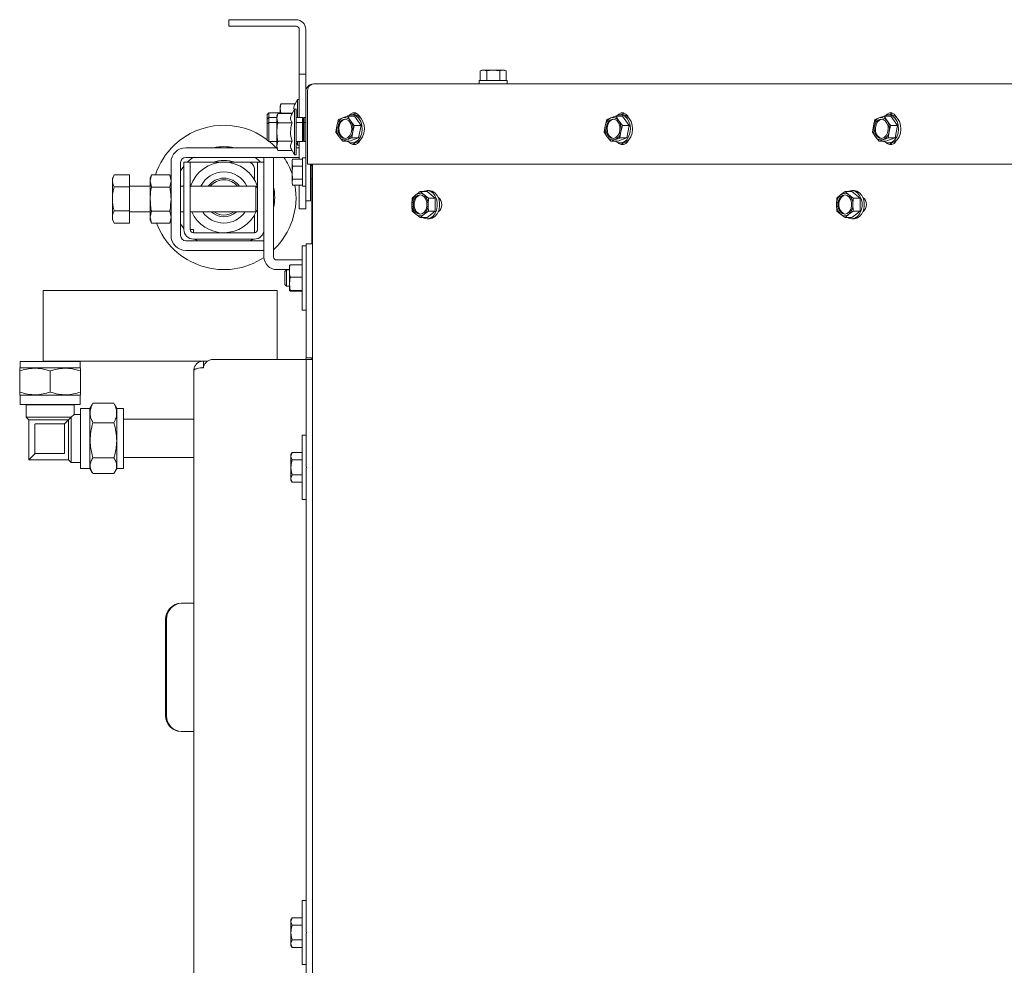
# Paper-space layout 'boven en zijaanzicht' of a CAD drawing. Units: millimetres. Extents: x 228 to 2864, y 92 to 4048.
# Drawn here: x 755 to 1062, y 3163 to 3458 of the extents above; entities that cross this region are included whole.
import ezdxf

# ---------------------------------------------------------------- set-up
doc = ezdxf.new("R2010")
doc.units = ezdxf.units.MM

psp = doc.layouts.new('boven en zijaanzicht')

# ---------------------------------------------------------------- linework, layer by layer
at = {"linetype": 'Continuous', "lineweight": 15, "ltscale": 14}
for p, q in [((819.78, 3455.92), (819.78, 3457.92)), ((819.78, 3457.92), (822.78, 3457.92)), ((822.78, 3455.92), (819.78, 3455.92)), ((822.78, 3457.92), (840.78, 3457.92)), ((822.78, 3455.92), (840.78, 3455.92)), ((841.78, 3454.92), (841.78, 3443.92)), ((843.78, 3454.92), (843.78, 3443.92)), ((841.78, 3440.92), (841.78, 3443.92)), ((843.78, 3443.92), (843.78, 3440.92)), ((843.78, 3440.92), (841.78, 3440.92)), ((841.78, 3437.92), (841.78, 3440.92)), ((843.78, 3440.92), (843.78, 3437.92)), ((898.78, 3442.17), (898.24, 3442.03)), ((898.24, 3442.03), (899.25, 3442.17)), ((898.24, 3438.92), (898.24, 3442.03)), ((899.25, 3442.17), (898.78, 3442.17)), ((899.25, 3442.17), (900.26, 3442.03)), ((902.28, 3442.17), (899.25, 3442.17)), ((900.26, 3438.92), (900.26, 3442.03)), ((902.28, 3442.17), (904.3, 3442.03)), ((905.31, 3442.17), (902.28, 3442.17)), ((904.3, 3442.03), (905.31, 3442.17)), ((904.3, 3438.92), (904.3, 3442.03)), ((905.31, 3442.17), (906.32, 3442.03)), ((905.78, 3442.17), (905.31, 3442.17)), ((906.32, 3442.03), (905.78, 3442.17)), ((906.32, 3438.92), (906.32, 3442.03)), ((841.78, 3437.92), (841.78, 3427.42)), ((843.78, 3437.92), (843.78, 3435.42)), ((846.28, 3437.92), (1133.53, 3437.92)), ((897.88, 3438.92), (897.88, 3437.92)), ((897.88, 3438.92), (906.68, 3438.92)), ((906.68, 3437.92), (906.68, 3438.92)), ((843.78, 3435.42), (843.78, 3404.42)), ((844.35, 3412.92), (844.35, 3435.42)), ((836.06, 3431.7), (835.78, 3430.92)), ((835.78, 3430.25), (836.06, 3431.7)), ((835.78, 3430.92), (835.78, 3430.25)), ((840.52, 3431.7), (836.06, 3431.7)), ((841.28, 3433.02), (840.52, 3431.7)), ((841.78, 3433.02), (841.28, 3433.02)), ((841.28, 3427.42), (841.28, 3433.02)), ((832.28, 3428.92), (831.78, 3428.42)), ((831.78, 3426.92), (831.78, 3428.42)), ((835.78, 3428.92), (832.28, 3428.92)), ((832.28, 3427.42), (832.28, 3428.92)), ((835.06, 3428.7), (834.78, 3427.92)), ((834.78, 3427.25), (835.06, 3428.7)), ((834.78, 3427.92), (834.78, 3427.25)), ((839.52, 3428.7), (835.06, 3428.7)), ((836.06, 3428.81), (835.78, 3430.25)), ((835.78, 3430.25), (835.78, 3428.7)), ((839.58, 3428.81), (836.06, 3428.81)), ((840.28, 3430.02), (839.52, 3428.7)), ((840.78, 3430.02), (840.28, 3430.02)), ((840.28, 3415.82), (840.28, 3430.02)), ((840.78, 3430.02), (840.78, 3415.82)), ((857.79, 3426.39), (856.85, 3427.82)), ((858.98, 3427.82), (856.85, 3427.82)), ((858.9, 3428.32), (858.22, 3428.32)), ((861.06, 3424.96), (858.98, 3427.82)), ((941.45, 3426.39), (940.52, 3427.82)), ((942.65, 3427.82), (940.52, 3427.82)), ((942.56, 3428.32), (941.88, 3428.32)), ((944.72, 3424.96), (942.65, 3427.82)), ((1025.12, 3426.39), (1024.18, 3427.82)), ((1026.31, 3427.82), (1024.18, 3427.82)), ((1026.23, 3428.32), (1025.54, 3428.32)), ((1028.38, 3424.96), (1026.31, 3427.82)), ((832.28, 3427.42), (831.78, 3426.92)), ((831.78, 3425.42), (831.78, 3426.92)), ((832.28, 3425.92), (831.78, 3425.42)), ((831.78, 3420.42), (831.78, 3425.42)), ((834.78, 3427.42), (832.28, 3427.42)), ((832.28, 3425.92), (832.28, 3427.42)), ((834.78, 3425.92), (832.28, 3425.92)), ((832.28, 3419.92), (832.28, 3425.92)), ((835.06, 3425.81), (834.78, 3427.25)), ((834.78, 3427.25), (834.78, 3422.92)), ((839.52, 3425.81), (835.06, 3425.81)), ((842.78, 3427.42), (840.78, 3427.42)), ((842.78, 3425.92), (840.78, 3425.92)), ((843.03, 3427.17), (842.78, 3427.42)), ((842.78, 3425.92), (842.78, 3427.42)), ((843.03, 3425.67), (842.78, 3425.92)), ((842.78, 3419.92), (842.78, 3425.92)), ((843.28, 3427.42), (843.03, 3427.17)), ((843.03, 3425.67), (843.03, 3427.17)), ((843.28, 3425.92), (843.03, 3425.67)), ((843.03, 3420.17), (843.03, 3425.67)), ((843.78, 3427.42), (843.28, 3427.42)), ((843.28, 3425.92), (843.28, 3427.42)), ((843.78, 3425.92), (843.28, 3425.92)), ((843.28, 3419.92), (843.28, 3425.92)), ((853.53, 3424.84), (853.24, 3422.89)), ((854.01, 3426.79), (853.53, 3424.84)), ((855.33, 3427.31), (854.01, 3426.79)), ((858.93, 3424.96), (857.79, 3426.39)), ((858.44, 3423.01), (858.93, 3424.96)), ((861.06, 3424.96), (858.93, 3424.96)), ((860.29, 3421.06), (861.06, 3424.96)), ((937.19, 3424.84), (936.91, 3422.89)), ((937.68, 3426.79), (937.19, 3424.84)), ((939, 3427.31), (937.68, 3426.79)), ((942.59, 3424.96), (941.45, 3426.39)), ((942.11, 3423.01), (942.59, 3424.96)), ((944.72, 3424.96), (942.59, 3424.96)), ((943.95, 3421.06), (944.72, 3424.96)), ((1020.85, 3424.84), (1020.57, 3422.89)), ((1021.34, 3426.79), (1020.85, 3424.84)), ((1022.66, 3427.31), (1021.34, 3426.79)), ((1026.25, 3424.96), (1025.12, 3426.39)), ((1025.77, 3423.01), (1026.25, 3424.96)), ((1028.38, 3424.96), (1026.25, 3424.96)), ((1027.62, 3421.06), (1028.38, 3424.96)), ((834.78, 3422.92), (834.78, 3418.59)), ((853.24, 3422.89), (854.18, 3421.46)), ((854.18, 3421.46), (855.32, 3420.02)), ((858.16, 3421.06), (858.44, 3423.01)), ((936.91, 3422.89), (937.84, 3421.46)), ((937.84, 3421.46), (938.98, 3420.02)), ((941.82, 3421.06), (942.11, 3423.01)), ((1020.57, 3422.89), (1021.51, 3421.46)), ((1021.51, 3421.46), (1022.64, 3420.02)), ((1025.49, 3421.06), (1025.77, 3423.01)), ((831.78, 3420.42), (832.28, 3419.92)), ((832.28, 3419.92), (834.78, 3419.92)), ((834.78, 3418.59), (835.06, 3420.04)), ((835.06, 3417.15), (834.78, 3418.59)), ((834.78, 3418.59), (834.78, 3417.92)), ((839.52, 3420.04), (835.06, 3420.04)), ((840.78, 3419.92), (842.78, 3419.92)), ((840.78, 3419.69), (841.28, 3418.82)), ((841.28, 3418.82), (841.28, 3419.92)), ((841.28, 3418.82), (841.78, 3418.82)), ((841.78, 3419.92), (841.78, 3414.46)), ((842.78, 3419.92), (843.03, 3420.17)), ((843.03, 3420.17), (843.28, 3419.92)), ((843.28, 3419.92), (843.78, 3419.92)), ((855.32, 3420.02), (856.64, 3420.54)), ((857.45, 3420.02), (855.32, 3420.02)), ((857.45, 3420.02), (860.29, 3421.06)), ((860.29, 3421.06), (858.16, 3421.06)), ((858.22, 3419.52), (858.9, 3419.52)), ((938.98, 3420.02), (940.3, 3420.54)), ((941.11, 3420.02), (938.98, 3420.02)), ((941.11, 3420.02), (943.95, 3421.06)), ((943.95, 3421.06), (941.82, 3421.06)), ((941.88, 3419.52), (942.56, 3419.52)), ((1022.64, 3420.02), (1023.96, 3420.54)), ((1024.77, 3420.02), (1022.64, 3420.02)), ((1024.77, 3420.02), (1027.62, 3421.06)), ((1027.62, 3421.06), (1025.49, 3421.06)), ((1025.54, 3419.52), (1026.23, 3419.52)), ((834.78, 3418.02), (806.38, 3418.02)), ((834.78, 3417.92), (835.06, 3417.15)), ((839.52, 3417.15), (835.06, 3417.15)), ((839.52, 3417.15), (840.28, 3415.82)), ((840.28, 3415.82), (840.78, 3415.82)), ((841.78, 3418.02), (840.78, 3418.02)), ((801.78, 3413.42), (801.78, 3390.62)), ((804.78, 3413.42), (804.78, 3390.62)), ((804.78, 3410.78), (805.78, 3412.23)), ((805.78, 3413.52), (807.78, 3413.52)), ((805.78, 3411.52), (805.78, 3413.52)), ((841.78, 3415.02), (806.38, 3415.02)), ((806.9, 3413.52), (807.44, 3414.05)), ((807.44, 3414.05), (808.57, 3415.02)), ((807.78, 3413.52), (807.78, 3411.52)), ((808.78, 3413.52), (807.78, 3413.52)), ((808.78, 3413.52), (825.78, 3413.52)), ((825.78, 3413.52), (827.78, 3413.52)), ((828.78, 3413.52), (827.78, 3413.52)), ((828.78, 3413.52), (830.78, 3413.52)), ((828.78, 3411.52), (828.78, 3413.52)), ((830.78, 3415.02), (830.78, 3413.52)), ((833.78, 3415.02), (830.78, 3415.02)), ((830.78, 3413.52), (830.78, 3411.52)), ((833.78, 3415.02), (833.78, 3384.02)), ((839.65, 3414.35), (839.53, 3413.92)), ((839.53, 3413.92), (839.53, 3413.35)), ((839.68, 3412.24), (839.53, 3413.35)), ((839.53, 3413.35), (839.53, 3410.23)), ((839.53, 3410.23), (839.68, 3412.24)), ((839.68, 3414.46), (839.66, 3414.34)), ((842.78, 3414.46), (839.68, 3414.46)), ((842.78, 3412.24), (839.68, 3412.24)), ((843.78, 3414.82), (842.78, 3414.82)), ((842.78, 3408.01), (842.78, 3414.82)), ((1131.82, 3412.92), (844.35, 3412.92)), ((845.28, 3412.92), (845.28, 3404.42)), ((845.68, 3412.52), (845.28, 3412.52)), ((845.68, 3388.02), (845.68, 3412.92)), ((845.86, 3028.87), (845.87, 3412.92)), ((784.04, 3409.48), (783.48, 3408.52)), ((788.78, 3409.52), (784.06, 3409.52)), ((788.78, 3409.52), (784.06, 3409.52)), ((788.78, 3409.52), (788.78, 3409.52)), ((788.78, 3409.52), (788.78, 3405.84)), ((795.65, 3409.52), (795.28, 3408.52)), ((795.28, 3407.65), (795.65, 3409.52)), ((795.65, 3409.52), (801.42, 3409.52)), ((801.78, 3408.52), (801.42, 3409.52)), ((801.42, 3409.52), (801.78, 3407.65)), ((805.78, 3411.52), (805.78, 3392.52)), ((807.78, 3411.52), (807.78, 3392.52)), ((827.78, 3411.52), (827.78, 3408.06)), ((828.78, 3392.52), (828.78, 3411.52)), ((830.78, 3392.52), (830.78, 3411.52)), ((839.68, 3408.21), (839.53, 3410.23)), ((839.53, 3410.23), (839.53, 3407.3)), ((783.48, 3407.68), (783.48, 3408.52)), ((783.48, 3402.09), (783.48, 3407.68)), ((795.28, 3406.02), (788.78, 3406.02)), ((795.28, 3407.65), (795.28, 3408.52)), ((795.65, 3405.77), (795.28, 3407.65)), ((795.28, 3402.02), (795.28, 3407.65)), ((801.78, 3407.65), (801.42, 3405.77)), ((805.78, 3406.02), (804.78, 3406.02)), ((828.28, 3406.02), (807.78, 3406.02)), ((828.78, 3405.52), (828.28, 3406.02)), ((828.28, 3405.5), (828.28, 3406.02)), ((839.53, 3407.3), (839.68, 3408.21)), ((839.68, 3406.39), (839.53, 3407.3)), ((839.53, 3407.3), (839.53, 3406.92)), ((839.53, 3406.92), (839.65, 3406.5)), ((842.78, 3408.21), (839.68, 3408.21)), ((842.78, 3406.39), (839.68, 3406.39)), ((841.78, 3406.39), (841.78, 3401.92)), ((842.78, 3406.02), (842.78, 3408.01)), ((842.78, 3406.02), (843.78, 3406.02)), ((845.28, 3408.32), (845.68, 3408.32)), ((788.78, 3405.84), (784.06, 3405.84)), ((788.78, 3405.84), (788.78, 3398.33)), ((795.65, 3405.77), (801.42, 3405.77)), ((828.28, 3398.02), (828.28, 3405.5)), ((843.78, 3401.42), (843.78, 3404.42)), ((845.28, 3404.42), (845.28, 3401.42)), ((878.17, 3403.32), (876.99, 3402.31)), ((879.54, 3404.33), (878.17, 3403.32)), ((880.71, 3403.32), (879.54, 3404.33)), ((881.67, 3404.33), (879.54, 3404.33)), ((882.09, 3402.31), (880.71, 3403.32)), ((882.35, 3404.69), (881.67, 3404.69)), ((884.22, 3402.31), (881.67, 3404.33)), ((1010.65, 3403.32), (1009.48, 3402.31)), ((1012.03, 3404.33), (1010.65, 3403.32)), ((1013.2, 3403.32), (1012.03, 3404.33)), ((1014.16, 3404.33), (1012.03, 3404.33)), ((1014.57, 3402.31), (1013.2, 3403.32)), ((1014.84, 3404.69), (1014.16, 3404.69)), ((1016.7, 3402.31), (1014.16, 3404.33)), ((783.48, 3396.42), (783.48, 3402.09)), ((795.28, 3396.39), (795.28, 3402.02)), ((841.78, 3398.92), (841.78, 3401.92)), ((843.78, 3401.42), (843.78, 3398.92)), ((845.28, 3401.42), (843.78, 3401.42)), ((876.99, 3402.31), (876.89, 3400.29)), ((881.99, 3400.29), (882.09, 3402.31)), ((884.22, 3402.31), (882.09, 3402.31)), ((884.22, 3398.27), (884.22, 3402.31)), ((1009.48, 3402.31), (1009.38, 3400.29)), ((1014.47, 3400.29), (1014.57, 3402.31)), ((1016.7, 3402.31), (1014.57, 3402.31)), ((1016.7, 3398.27), (1016.7, 3402.31)), ((788.78, 3398.33), (784.06, 3398.33)), ((788.78, 3398.33), (788.78, 3394.51)), ((788.78, 3398.02), (795.28, 3398.02)), ((795.28, 3396.39), (795.65, 3398.26)), ((795.65, 3398.26), (801.42, 3398.26)), ((801.42, 3398.26), (801.78, 3396.39)), ((804.78, 3398.02), (805.78, 3398.02)), ((807.78, 3398.02), (828.28, 3398.02)), ((827.78, 3396.97), (827.78, 3391.52)), ((828.28, 3398.02), (828.78, 3398.52)), ((843.78, 3398.92), (841.78, 3398.92)), ((876.99, 3398.27), (878.17, 3397.26)), ((878.17, 3397.26), (879.54, 3396.25)), ((879.54, 3396.25), (880.71, 3397.26)), ((880.71, 3397.26), (882.09, 3398.27)), ((881.67, 3396.25), (884.22, 3398.27)), ((884.22, 3398.27), (882.09, 3398.27)), ((1009.48, 3398.27), (1010.65, 3397.26)), ((1010.65, 3397.26), (1012.03, 3396.25)), ((1012.03, 3396.25), (1013.2, 3397.26)), ((1013.2, 3397.26), (1014.57, 3398.27)), ((1014.16, 3396.25), (1016.7, 3398.27)), ((1016.7, 3398.27), (1014.57, 3398.27)), ((783.48, 3395.52), (783.48, 3396.42)), ((783.48, 3395.52), (784.04, 3394.56)), ((788.78, 3394.51), (784.06, 3394.51)), ((788.78, 3394.51), (784.06, 3394.51)), ((788.78, 3394.51), (788.78, 3394.51)), ((795.65, 3394.51), (795.28, 3396.39)), ((795.28, 3395.52), (795.28, 3396.39)), ((795.28, 3395.52), (795.65, 3394.51)), ((795.65, 3394.51), (801.42, 3394.51)), ((801.78, 3396.39), (801.42, 3394.51)), ((801.42, 3394.51), (801.78, 3395.52)), ((805.78, 3392.81), (804.78, 3394.25)), ((881.67, 3396.25), (879.54, 3396.25)), ((881.67, 3395.89), (882.35, 3395.89)), ((1014.16, 3396.25), (1012.03, 3396.25)), ((1014.16, 3395.89), (1014.84, 3395.89)), ((807.78, 3392.52), (808.78, 3392.52)), ((808.78, 3391.52), (808.78, 3392.52)), ((808.78, 3391.52), (827.78, 3391.52)), ((830.78, 3392.52), (830.78, 3384.02)), ((806.38, 3389.02), (830.78, 3389.02)), ((808.78, 3389.52), (827.78, 3389.52)), ((830.78, 3386.02), (830.78, 3389.02)), ((843.89, 3388.02), (845.87, 3388.02)), ((843.89, 3385.02), (843.89, 3388.02)), ((806.38, 3386.02), (830.78, 3386.02)), ((843.89, 3387.41), (842.69, 3387.41)), ((842.69, 3387.41), (842.69, 3367.41)), ((843.89, 3352.52), (843.89, 3385.02)), ((834.78, 3383.02), (842.69, 3383.02)), ((838.92, 3381.53), (838.69, 3381.41)), ((838.69, 3381.41), (838.69, 3379.6)), ((842.47, 3381.53), (838.92, 3381.53)), ((842.67, 3381.42), (842.47, 3381.53)), ((834.78, 3380.02), (838.69, 3380.02)), ((837.79, 3379.91), (837.29, 3379.41)), ((837.29, 3375.41), (837.29, 3379.41)), ((838.69, 3379.91), (837.79, 3379.91)), ((837.79, 3379.91), (837.79, 3374.91)), ((838.69, 3379.6), (838.69, 3375.61)), ((837.29, 3375.41), (837.79, 3374.91)), ((838.69, 3375.61), (838.92, 3377.67)), ((838.92, 3373.55), (838.69, 3375.61)), ((838.69, 3375.61), (838.69, 3373.42)), ((842.47, 3377.67), (838.92, 3377.67)), ((834.88, 3373.52), (761.88, 3373.52)), ((761.88, 3373.52), (761.88, 3351.52)), ((834.88, 3352.02), (834.88, 3373.52)), ((837.79, 3374.91), (838.69, 3374.91)), ((838.69, 3373.42), (838.92, 3373.55)), ((838.92, 3373.29), (838.69, 3373.42)), ((842.47, 3373.55), (838.92, 3373.55)), ((842.47, 3373.29), (838.92, 3373.29)), ((842.67, 3373.41), (842.47, 3373.29)), ((842.69, 3367.41), (843.89, 3367.41)), ((754.73, 3351.35), (754.73, 3349.35)), ((754.73, 3351.35), (764.08, 3351.35)), ((761.88, 3351.52), (811.89, 3351.52)), ((764.08, 3351.35), (773.43, 3351.35)), ((773.43, 3349.35), (773.43, 3351.35)), ((811.89, 3351.52), (811.89, 3349.52)), ((811.89, 3351.52), (813.29, 3351.52)), ((842.89, 3352.02), (814.86, 3352.02)), ((843.89, 3352.02), (842.89, 3352.02)), ((845.87, 3352.52), (843.89, 3352.52)), ((845.87, 3352.02), (843.89, 3352.02)), ((843.89, 3352.02), (843.89, 3318.53)), ((845.68, 3352.02), (845.68, 3352.52)), ((754.73, 3349.35), (754.58, 3349.27)), ((754.58, 3341.85), (754.58, 3348.42)), ((754.73, 3349.35), (764.08, 3349.35)), ((764.08, 3349.35), (773.43, 3349.35)), ((764.08, 3341.85), (764.08, 3348.42)), ((773.58, 3349.27), (773.43, 3349.35)), ((773.58, 3341.85), (773.58, 3348.42)), ((808.89, 3348.52), (808.89, 2994.52)), ((754.58, 3341), (754.73, 3340.91)), ((754.73, 3340.91), (754.73, 3337.95)), ((754.73, 3340.91), (764.08, 3340.91)), ((764.08, 3340.91), (773.43, 3340.91)), ((773.43, 3340.91), (773.58, 3341)), ((773.43, 3337.95), (773.43, 3340.91)), ((754.73, 3337.95), (764.08, 3337.95)), ((756.52, 3337.95), (756.58, 3337.9)), ((756.58, 3337.9), (756.58, 3334)), ((756.58, 3337.9), (771.58, 3337.9)), ((764.08, 3337.95), (773.43, 3337.95)), ((771.58, 3337.9), (771.63, 3337.95)), ((771.58, 3334.9), (771.58, 3337.9)), ((776.47, 3336.75), (773.51, 3336.75)), ((773.51, 3336.75), (773.51, 3318.05)), ((777.2, 3338.01), (776.47, 3336.75)), ((776.47, 3336.75), (776.47, 3318.05)), ((777.23, 3338), (777.41, 3338.34)), ((777.41, 3338.34), (783.98, 3338.34)), ((783.98, 3338.34), (784.15, 3338)), ((784.91, 3336.75), (784.18, 3338.02)), ((786.91, 3336.75), (784.91, 3336.75)), ((784.91, 3336.75), (784.91, 3318.05)), ((786.91, 3336.75), (786.91, 3318.05)), ((756.58, 3334), (757.43, 3333.15)), ((756.58, 3334), (770.68, 3334)), ((757.43, 3333.15), (757.43, 3320.75)), ((757.43, 3333.15), (769.83, 3333.15)), ((769.83, 3333.15), (768.68, 3332)), ((770.68, 3334), (769.83, 3333.15)), ((769.83, 3320.75), (769.83, 3333.15)), ((771.58, 3334.9), (770.68, 3334)), ((770.68, 3319.9), (770.68, 3334)), ((773.51, 3334.9), (771.58, 3334.9)), ((777.41, 3332.27), (783.98, 3332.27)), ((808.89, 3333.4), (786.91, 3333.4)), ((759.33, 3322.65), (759.33, 3331.8)), ((759.43, 3331.9), (768.58, 3331.9)), ((768.48, 3331.8), (768.58, 3331.9)), ((768.58, 3322.75), (768.58, 3331.9)), ((768.68, 3332), (768.66, 3331.98)), ((843.89, 3328.37), (842.69, 3328.37)), ((842.69, 3328.37), (842.69, 3308.37)), ((759.3, 3322.62), (757.43, 3320.75)), ((757.43, 3320.75), (769.83, 3320.75)), ((759.33, 3322.65), (759.3, 3322.62)), ((759.33, 3322.65), (759.43, 3322.75)), ((759.33, 3322.65), (768.48, 3322.65)), ((769.83, 3320.75), (770.68, 3319.9)), ((777.41, 3321.32), (783.98, 3321.32)), ((786.91, 3321.4), (808.89, 3321.4)), ((839.55, 3322.99), (839.19, 3322.37)), ((839.55, 3322.99), (839.19, 3321.83)), ((839.19, 3321.83), (839.19, 3322.37)), ((839.19, 3318.37), (839.19, 3321.83)), ((842.69, 3322.99), (839.55, 3322.99)), ((842.69, 3320.68), (839.55, 3320.68)), ((770.68, 3319.9), (773.51, 3319.9)), ((773.51, 3318.05), (776.47, 3318.05)), ((776.47, 3318.05), (777.2, 3316.78)), ((784.18, 3316.77), (784.91, 3318.05)), ((784.91, 3318.05), (786.91, 3318.05)), ((839.19, 3314.9), (839.19, 3318.37)), ((843.89, 3318.2), (843.89, 3173.53)), ((843.99, 3318.53), (843.99, 3318.2)), ((777.41, 3316.45), (783.98, 3316.45)), ((839.55, 3316.06), (839.19, 3314.9)), ((839.19, 3314.37), (839.19, 3314.9)), ((839.19, 3314.37), (839.55, 3313.75)), ((842.69, 3316.06), (839.55, 3316.06)), ((842.69, 3313.75), (839.55, 3313.75)), ((842.69, 3308.37), (843.89, 3308.37)), ((804.94, 3276.02), (805.2, 3276.02)), ((808.89, 3276.02), (805.2, 3276.02)), ((800.11, 3271.02), (800.11, 3241.02)), ((800.37, 3271.02), (800.37, 3241.02)), ((805.2, 3236.02), (804.94, 3236.02)), ((805.2, 3236.02), (808.89, 3236.02)), ((843.89, 3183.37), (842.69, 3183.37)), ((842.69, 3183.37), (842.69, 3163.37)), ((839.55, 3177.99), (839.19, 3177.37)), ((839.55, 3177.99), (839.19, 3176.83)), ((839.19, 3176.83), (839.19, 3177.37)), ((839.19, 3173.37), (839.19, 3176.83)), ((842.69, 3177.99), (839.55, 3177.99)), ((842.69, 3175.68), (839.55, 3175.68)), ((839.19, 3169.9), (839.19, 3173.37)), ((843.89, 3173.2), (843.89, 3055.47)), ((843.99, 3173.53), (843.99, 3173.2)), ((839.55, 3171.06), (839.19, 3169.9)), ((839.19, 3169.37), (839.19, 3169.9)), ((842.69, 3171.06), (839.55, 3171.06)), ((839.19, 3169.37), (839.55, 3168.75)), ((842.69, 3168.75), (839.55, 3168.75)), ((842.69, 3163.37), (843.89, 3163.37))]:
    psp.add_line(p, q, dxfattribs=at)
at = {"linetype": 'Continuous', "lineweight": 15, "ltscale": 14, "flags": 128}
for points in [[(856.73, 3420.02), (856.81, 3419.97), (857.68, 3419.59), (858.59, 3419.55), (859.47, 3419.87), (860.25, 3420.52), (860.86, 3421.45), (861.26, 3422.57), (861.42, 3423.81), (861.31, 3425.05), (860.95, 3426.2), (860.38, 3427.17), (859.62, 3427.88), (858.76, 3428.26), (857.84, 3428.29), (856.96, 3427.97), (856.81, 3427.87)], [(860.75, 3427.51), (860.57, 3427.85), (859.99, 3428.52), (859.28, 3428.88), (858.52, 3428.88), (857.81, 3428.52), (857.49, 3428.21)], [(859.42, 3428.84), (858.84, 3428.52), (858.62, 3428.32)], [(858.9, 3428.32), (859.44, 3428.26), (860.31, 3427.88), (861.06, 3427.17), (861.64, 3426.2), (862, 3425.05), (862.1, 3423.81), (861.95, 3422.57), (861.55, 3421.45), (860.93, 3420.52), (860.15, 3419.87), (859.27, 3419.55), (858.9, 3419.52)], [(940.4, 3420.02), (940.47, 3419.97), (941.34, 3419.59), (942.25, 3419.55), (943.13, 3419.87), (943.91, 3420.52), (944.52, 3421.45), (944.93, 3422.57), (945.08, 3423.81), (944.97, 3425.05), (944.62, 3426.2), (944.04, 3427.17), (943.29, 3427.88), (942.42, 3428.26), (941.51, 3428.29), (940.63, 3427.97), (940.47, 3427.87)], [(944.42, 3427.51), (944.24, 3427.85), (943.66, 3428.52), (942.94, 3428.88), (942.19, 3428.88), (941.47, 3428.52), (941.15, 3428.21)], [(943.08, 3428.84), (942.5, 3428.52), (942.28, 3428.32)], [(942.56, 3428.32), (943.1, 3428.26), (943.97, 3427.88), (944.72, 3427.17), (945.3, 3426.2), (945.66, 3425.05), (945.76, 3423.81), (945.61, 3422.57), (945.21, 3421.45), (944.6, 3420.52), (943.82, 3419.87), (942.94, 3419.55), (942.56, 3419.52)], [(1024.06, 3420.02), (1024.14, 3419.97), (1025, 3419.59), (1025.91, 3419.55), (1026.79, 3419.87), (1027.57, 3420.52), (1028.19, 3421.45), (1028.59, 3422.57), (1028.74, 3423.81), (1028.64, 3425.05), (1028.28, 3426.2), (1027.7, 3427.17), (1026.95, 3427.88), (1026.08, 3428.26), (1025.17, 3428.29), (1024.29, 3427.97), (1024.13, 3427.87)], [(1028.08, 3427.51), (1027.9, 3427.85), (1027.32, 3428.52), (1026.61, 3428.88), (1025.85, 3428.88), (1025.14, 3428.52), (1024.81, 3428.21)], [(1026.74, 3428.84), (1026.17, 3428.52), (1025.95, 3428.32)], [(1026.23, 3428.32), (1026.77, 3428.26), (1027.64, 3427.88), (1028.39, 3427.17), (1028.97, 3426.2), (1029.32, 3425.05), (1029.43, 3423.81), (1029.27, 3422.57), (1028.87, 3421.45), (1028.26, 3420.52), (1027.48, 3419.87), (1026.6, 3419.55), (1026.23, 3419.52)], [(853.88, 3423.16), (853.81, 3424.19), (854.01, 3425.2), (854.45, 3426.05), (855.07, 3426.65), (855.8, 3426.91), (856.56, 3426.82), (857.24, 3426.38), (857.78, 3425.64), (858.1, 3424.69), (858.16, 3423.65), (857.96, 3422.65), (857.52, 3421.8), (856.9, 3421.2), (856.17, 3420.93), (855.41, 3421.03), (854.73, 3421.47), (854.19, 3422.21), (853.88, 3423.16)], [(854.22, 3423.16), (854.16, 3424.19), (854.35, 3425.2), (854.79, 3426.05), (855.41, 3426.65), (856.14, 3426.91), (856.16, 3426.91)], [(937.54, 3423.16), (937.48, 3424.19), (937.67, 3425.2), (938.11, 3426.05), (938.73, 3426.65), (939.46, 3426.91), (940.22, 3426.82), (940.91, 3426.38), (941.44, 3425.64), (941.76, 3424.69), (941.82, 3423.65), (941.62, 3422.65), (941.19, 3421.8), (940.57, 3421.2), (939.83, 3420.93), (939.08, 3421.03), (938.39, 3421.47), (937.86, 3422.21), (937.54, 3423.16)], [(937.88, 3423.16), (937.82, 3424.19), (938.02, 3425.2), (938.45, 3426.05), (939.08, 3426.65), (939.81, 3426.91), (939.82, 3426.91)], [(1021.2, 3423.16), (1021.14, 3424.19), (1021.34, 3425.2), (1021.77, 3426.05), (1022.4, 3426.65), (1023.13, 3426.91), (1023.88, 3426.82), (1024.57, 3426.38), (1025.1, 3425.64), (1025.42, 3424.69), (1025.49, 3423.65), (1025.29, 3422.65), (1024.85, 3421.8), (1024.23, 3421.2), (1023.5, 3420.93), (1022.74, 3421.03), (1022.06, 3421.47), (1021.52, 3422.21), (1021.2, 3423.16)], [(1021.55, 3423.16), (1021.48, 3424.19), (1021.68, 3425.2), (1022.12, 3426.05), (1022.74, 3426.65), (1023.47, 3426.91), (1023.48, 3426.91)], [(832.54, 3419.92), (833.68, 3418.93), (834.59, 3418.02)], [(857.49, 3419.64), (857.81, 3419.33), (858.52, 3418.97), (859.28, 3418.97), (859.99, 3419.33), (860.57, 3420), (860.75, 3420.33)], [(858.62, 3419.52), (858.84, 3419.33), (859.42, 3419.01)], [(941.15, 3419.64), (941.47, 3419.33), (942.19, 3418.97), (942.94, 3418.97), (943.66, 3419.33), (944.24, 3420), (944.42, 3420.33)], [(942.28, 3419.52), (942.5, 3419.33), (943.08, 3419.01)], [(1024.81, 3419.64), (1025.14, 3419.33), (1025.85, 3418.97), (1026.61, 3418.97), (1027.32, 3419.33), (1027.9, 3420), (1028.08, 3420.33)], [(1025.95, 3419.52), (1026.17, 3419.33), (1026.74, 3419.01)], [(827.99, 3415.02), (828.97, 3414.19), (829.66, 3413.52)], [(879.44, 3403.29), (880.19, 3403.11), (880.84, 3402.59), (881.33, 3401.79), (881.59, 3400.81), (881.59, 3399.77), (881.33, 3398.79), (880.84, 3397.99), (880.19, 3397.47), (879.44, 3397.29), (878.69, 3397.47), (878.04, 3397.99), (877.55, 3398.79), (877.29, 3399.77), (877.29, 3400.81), (877.55, 3401.79), (878.04, 3402.59), (878.69, 3403.11), (879.44, 3403.29)], [(879.61, 3397.3), (879.04, 3397.47), (878.38, 3397.99), (877.89, 3398.79), (877.63, 3399.77), (877.63, 3400.81), (877.89, 3401.79), (878.38, 3402.59), (879.04, 3403.11), (879.61, 3403.28)], [(881.67, 3404.69), (880.77, 3404.51), (880.4, 3404.33)], [(880.4, 3396.25), (880.77, 3396.07), (881.67, 3395.89), (882.57, 3396.07), (883.4, 3396.59), (884.09, 3397.41), (884.58, 3398.46), (884.84, 3399.67), (884.84, 3400.92), (884.58, 3402.12), (884.09, 3403.17), (883.4, 3403.99), (882.57, 3404.51), (881.67, 3404.69), (881.67, 3404.69)], [(882.35, 3404.69), (883.26, 3404.51), (884.09, 3403.99), (884.77, 3403.17), (885.27, 3402.12), (885.52, 3400.92), (885.52, 3399.67), (885.27, 3398.46), (884.77, 3397.41), (884.09, 3396.59), (883.26, 3396.07), (882.35, 3395.89), (882.35, 3395.89)], [(1011.93, 3403.29), (1012.67, 3403.11), (1013.33, 3402.59), (1013.82, 3401.79), (1014.08, 3400.81), (1014.08, 3399.77), (1013.82, 3398.79), (1013.33, 3397.99), (1012.67, 3397.47), (1011.93, 3397.29), (1011.18, 3397.47), (1010.52, 3397.99), (1010.04, 3398.79), (1009.78, 3399.77), (1009.78, 3400.81), (1010.04, 3401.79), (1010.52, 3402.59), (1011.18, 3403.11), (1011.93, 3403.29)], [(1012.1, 3397.3), (1011.52, 3397.47), (1010.87, 3397.99), (1010.38, 3398.79), (1010.12, 3399.77), (1010.12, 3400.81), (1010.38, 3401.79), (1010.87, 3402.59), (1011.52, 3403.11), (1012.1, 3403.28)], [(1014.16, 3404.69), (1013.25, 3404.51), (1012.89, 3404.33)], [(1012.89, 3396.25), (1013.25, 3396.07), (1014.16, 3395.89), (1015.06, 3396.07), (1015.89, 3396.59), (1016.58, 3397.41), (1017.07, 3398.46), (1017.33, 3399.67), (1017.33, 3400.92), (1017.07, 3402.12), (1016.58, 3403.17), (1015.89, 3403.99), (1015.06, 3404.51), (1014.16, 3404.69)], [(1014.84, 3404.69), (1015.74, 3404.51), (1016.57, 3403.99), (1017.26, 3403.17), (1017.75, 3402.12), (1018.01, 3400.92), (1018.01, 3399.67), (1017.75, 3398.46), (1017.26, 3397.41), (1016.57, 3396.59), (1015.74, 3396.07), (1014.84, 3395.89), (1014.84, 3395.89)], [(810.02, 3389.02), (809.45, 3389.38), (809.25, 3389.52)], [(827.31, 3389.52), (827.28, 3389.5), (826.55, 3389.02)]]:
    psp.add_lwpolyline(points, dxfattribs=at)
at = {"linetype": 'Continuous', "lineweight": 15, "ltscale": 196}
for centre, radius, start, end in [((840.78, 3454.92), 3, 0, 90), ((840.78, 3454.92), 1, 0, 90), ((846.28, 3435.42), 2.5, 90, 180), ((846.6, 3435.69), 2.26, 97.9791, 186.6816), ((818.28, 3402.52), 22.5, 53.1301, 133.2256), ((857.86, 3423.92), 4.43, 168.0328, 213.7897), ((856.67, 3424.43), 3.17, 114.9849, 172.6398), ((855.98, 3425.28), 2.12, 31.4577, 107.6914), ((854.11, 3423.93), 4.43, 348.0328, 33.7897), ((941.53, 3423.92), 4.43, 168.0328, 213.7897), ((940.34, 3424.43), 3.17, 114.9849, 172.6398), ((939.64, 3425.28), 2.12, 31.4577, 107.6914), ((937.77, 3423.93), 4.43, 348.0328, 33.7897), ((1025.19, 3423.92), 4.43, 168.0328, 213.7897), ((1024, 3424.43), 3.17, 114.9849, 172.6398), ((1023.31, 3425.28), 2.12, 31.4577, 107.6914), ((1021.44, 3423.93), 4.43, 348.0328, 33.7897), ((855.99, 3422.56), 2.12, 211.4577, 287.6914), ((856.68, 3423.35), 2.47, 184.4414, 257.7454), ((855.3, 3423.42), 3.17, 294.9849, 352.6398), ((939.66, 3422.56), 2.12, 211.4577, 287.6914), ((940.34, 3423.35), 2.47, 184.4414, 257.7454), ((938.96, 3423.42), 3.17, 294.9849, 352.6398), ((1023.32, 3422.56), 2.12, 211.4577, 287.6914), ((1024.01, 3423.35), 2.47, 184.4414, 257.7454), ((1022.63, 3423.42), 3.17, 294.9849, 352.6398), ((818.28, 3402.52), 22.5, 133.2256, 161.8589), ((818.28, 3402.52), 15.83, 78.3079, 101.6921), ((806.38, 3413.42), 4.6, 90, 180), ((806.38, 3413.42), 1.6, 90, 180), ((818.28, 3402.52), 11, 17.3414, 161.447), ((818.28, 3402.52), 11.5, 73.0426, 106.9574), ((825.78, 3411.52), 2, 0, 90), ((818.28, 3402.52), 22.5, 19.1881, 33.749), ((818.28, 3402.52), 8, 25.9445, 154.0555), ((818.28, 3402.52), 6, 35.6853, 144.3147), ((818.28, 3402.52), 5.5, 39.5212, 140.4788), ((818.28, 3402.52), 22.5, 313.5422, 9.9075), ((818.28, 3402.52), 15.83, 348.3079, 11.6921), ((880.77, 3400.45), 3.88, 132.1292, 182.2966), ((879.44, 3401.81), 1.98, 49.919, 130.081), ((878.11, 3400.45), 3.88, 357.7034, 47.8708), ((1013.25, 3400.45), 3.88, 132.1292, 182.2966), ((1011.93, 3401.81), 1.98, 49.919, 130.081), ((1010.6, 3400.45), 3.88, 357.7034, 47.8708), ((880.77, 3400.14), 3.88, 177.7034, 227.8708), ((878.11, 3400.14), 3.88, 312.1292, 2.2966), ((883.38, 3400.29), 2.86, 306.7973, 53.2081), ((1013.25, 3400.14), 3.88, 177.7034, 227.8708), ((1010.6, 3400.14), 3.88, 312.1292, 2.2966), ((1015.8, 3400.29), 2.88, 308.6251, 51.3807), ((818.28, 3402.52), 11, 204.1477, 336.2362), ((818.28, 3402.52), 8, 214.2289, 325.7711), ((818.28, 3402.52), 6, 228.5904, 311.4096), ((818.28, 3402.52), 5.5, 234.9032, 305.0968), ((879.44, 3398.77), 1.98, 229.919, 310.081), ((1011.93, 3398.77), 1.98, 229.919, 310.081), ((818.28, 3402.52), 22.5, 200.8426, 303.7651), ((806.38, 3390.62), 4.6, 180, 270), ((806.38, 3390.62), 1.6, 180, 270), ((808.78, 3392.52), 3, 180, 270), ((808.78, 3392.52), 1, 180, 270), ((827.78, 3392.52), 1, 270, 0), ((827.78, 3392.52), 3, 270, 0), ((834.78, 3384.02), 4, 180, 270), ((834.78, 3384.02), 1, 180, 270), ((842.89, 3352.52), 1, 330, 0), ((759.43, 3331.8), 0.1, 90, 180), ((768.48, 3322.75), 0.1, 270, 0), ((805.02, 3271.1), 4.92, 91.0102, 180.9758), ((805.28, 3271.1), 4.92, 91.0102, 180.9758), ((805.02, 3240.93), 4.92, 179.0242, 268.9898), ((805.28, 3240.93), 4.92, 179.0242, 268.9898)]:
    psp.add_arc(centre, radius, start, end, dxfattribs=at)
at = {"linetype": 'Continuous', "lineweight": 15, "ltscale": 14}
for points, knots in [([(900.26, 3442.03), (900.43, 3442.05), (901.1, 3442.14), (901.77, 3442.16), (902.28, 3442.17)], [0, 0, 0, 0, 0.249165, 1, 1, 1, 1]), ([(840.21, 3429.89), (840.15, 3430.05), (839.93, 3430.65), (840.26, 3431.25), (840.52, 3431.7)], [0, 0, 0, 0, 0.2568949, 1, 1, 1, 1]), ([(839.52, 3425.81), (839.28, 3426.33), (838.85, 3427.29), (839.3, 3428.25), (839.52, 3428.7)], [0, 0, 0, 0, 0.534716, 1, 1, 1, 1]), ([(856.85, 3427.82), (856.72, 3427.78), (856.19, 3427.61), (855.7, 3427.44), (855.33, 3427.31)], [0, 0, 0, 0, 0.249165, 1, 1, 1, 1]), ([(940.52, 3427.82), (940.39, 3427.78), (939.85, 3427.61), (939.36, 3427.44), (939, 3427.31)], [0, 0, 0, 0, 0.249165, 1, 1, 1, 1]), ([(1024.18, 3427.82), (1024.05, 3427.78), (1023.52, 3427.61), (1023.03, 3427.44), (1022.66, 3427.31)], [0, 0, 0, 0, 0.249165, 1, 1, 1, 1]), ([(834.78, 3422.92), (834.83, 3423.85), (834.88, 3424.82), (835.06, 3425.77), (835.06, 3425.81)], [0, 0, 0, 0, 0.961587, 1, 1, 1, 1]), ([(839.52, 3420.04), (839.45, 3420.3), (839.12, 3421.5), (838.95, 3423.49), (839.35, 3425.13), (839.52, 3425.81)], [0, 0, 0, 0, 0.137428, 0.640526, 1, 1, 1, 1]), ([(835.06, 3420.04), (835.02, 3420.26), (834.86, 3421.21), (834.81, 3422.18), (834.78, 3422.92)], [0, 0, 0, 0, 0.233098, 1, 1, 1, 1]), ([(839.52, 3417.15), (839.28, 3417.67), (838.85, 3418.63), (839.3, 3419.59), (839.52, 3420.04)], [0, 0, 0, 0, 0.534716, 1, 1, 1, 1]), ([(856.64, 3420.54), (857.01, 3420.67), (857.5, 3420.84), (858.03, 3421.02), (858.16, 3421.06)], [0, 0, 0, 0, 0.750835, 1, 1, 1, 1]), ([(940.3, 3420.54), (940.67, 3420.67), (941.16, 3420.84), (941.69, 3421.02), (941.82, 3421.06)], [0, 0, 0, 0, 0.750835, 1, 1, 1, 1]), ([(1023.96, 3420.54), (1024.33, 3420.67), (1024.82, 3420.84), (1025.35, 3421.02), (1025.49, 3421.06)], [0, 0, 0, 0, 0.750835, 1, 1, 1, 1]), ([(839.53, 3413.35), (839.55, 3413.63), (839.57, 3414), (839.66, 3414.37), (839.68, 3414.46)], [0, 0, 0, 0, 0.750835, 1, 1, 1, 1]), ([(784.06, 3409.52), (784, 3409.41), (783.8, 3409.06), (783.55, 3408.44), (783.5, 3407.94), (783.48, 3407.68)], [0, 0, 0, 0, 0.186241, 0.590311, 1, 1, 1, 1]), ([(783.48, 3407.68), (783.49, 3407.55), (783.5, 3407.17), (783.68, 3406.55), (783.93, 3406.08), (784.06, 3405.84)], [0, 0, 0, 0, 0.212448, 0.60385, 1, 1, 1, 1]), ([(784.06, 3405.84), (783.9, 3405.23), (783.57, 3404), (783.51, 3402.73), (783.48, 3402.09)], [0, 0, 0, 0, 0.495458, 1, 1, 1, 1]), ([(795.28, 3402.02), (795.32, 3402.98), (795.38, 3404.23), (795.6, 3405.47), (795.65, 3405.77)], [0, 0, 0, 0, 0.760693, 1, 1, 1, 1]), ([(801.42, 3405.77), (801.47, 3405.47), (801.69, 3404.23), (801.74, 3402.98), (801.78, 3402.02)], [0, 0, 0, 0, 0.2393074, 1, 1, 1, 1]), ([(783.48, 3402.09), (783.48, 3402), (783.48, 3401.76), (783.51, 3401.23), (783.58, 3400.5), (783.71, 3399.78), (783.83, 3399.2), (783.94, 3398.76), (784.02, 3398.48), (784.06, 3398.33)], [0, 0, 0, 0, 0.070039, 0.185301, 0.416284, 0.647853, 0.765016, 0.882469, 1, 1, 1, 1]), ([(795.65, 3398.26), (795.64, 3398.31), (795.42, 3399.55), (795.35, 3400.8), (795.28, 3402.02)], [0, 0, 0, 0, 0.034919, 1, 1, 1, 1]), ([(801.78, 3402.02), (801.72, 3400.8), (801.65, 3399.55), (801.42, 3398.31), (801.42, 3398.26)], [0, 0, 0, 0, 0.965081, 1, 1, 1, 1]), ([(876.89, 3400.29), (876.9, 3399.78), (876.92, 3399.11), (876.98, 3398.44), (876.99, 3398.27)], [0, 0, 0, 0, 0.750835, 1, 1, 1, 1]), ([(882.09, 3398.27), (882.07, 3398.44), (882.01, 3399.11), (882, 3399.78), (881.99, 3400.29)], [0, 0, 0, 0, 0.249165, 1, 1, 1, 1]), ([(1009.38, 3400.29), (1009.39, 3399.78), (1009.41, 3399.11), (1009.46, 3398.44), (1009.48, 3398.27)], [0, 0, 0, 0, 0.750835, 1, 1, 1, 1]), ([(1014.57, 3398.27), (1014.56, 3398.44), (1014.5, 3399.11), (1014.48, 3399.78), (1014.47, 3400.29)], [0, 0, 0, 0, 0.249165, 1, 1, 1, 1]), ([(784.06, 3398.33), (783.9, 3398.02), (783.57, 3397.4), (783.51, 3396.75), (783.48, 3396.42)], [0, 0, 0, 0, 0.495458, 1, 1, 1, 1]), ([(783.48, 3396.42), (783.48, 3396.38), (783.49, 3396.03), (783.61, 3395.39), (783.91, 3394.81), (784.06, 3394.51)], [0, 0, 0, 0, 0.0700769, 0.5307777, 1, 1, 1, 1]), ([(828.64, 3392.04), (828.69, 3392.14), (828.77, 3392.3), (828.78, 3392.46), (828.78, 3392.52)], [0, 0, 0, 0, 0.665521, 1, 1, 1, 1]), ([(838.69, 3379.6), (838.72, 3380.1), (838.76, 3380.75), (838.89, 3381.39), (838.92, 3381.53)], [0, 0, 0, 0, 0.773629, 1, 1, 1, 1]), ([(838.92, 3377.67), (838.91, 3377.69), (838.78, 3378.33), (838.73, 3378.98), (838.69, 3379.6)], [0, 0, 0, 0, 0.042142, 1, 1, 1, 1]), ([(811.89, 3351.52), (811.55, 3351.48), (810.87, 3351.41), (809.99, 3350.9), (809.32, 3350.16), (808.95, 3349.32), (808.91, 3348.76), (808.89, 3348.52)], [0, 0, 0, 0, 0.216339, 0.418942, 0.628296, 0.844429, 1, 1, 1, 1]), ([(764.08, 3348.42), (763.25, 3348.66), (761.59, 3349.16), (759.12, 3349.34), (756.76, 3349.07), (755.31, 3348.64), (754.58, 3348.42)], [0, 0, 0, 0, 0.264606, 0.53495, 0.765344, 1, 1, 1, 1]), ([(754.58, 3348.42), (754.58, 3348.54), (754.58, 3348.91), (754.58, 3349.26), (754.58, 3349.22), (754.58, 3349.2)], [0, 0, 0, 0, 0.25908, 0.758298, 1, 1, 1, 1]), ([(773.58, 3348.42), (772.75, 3348.66), (771.09, 3349.16), (768.62, 3349.34), (766.26, 3349.07), (764.81, 3348.64), (764.08, 3348.42)], [0, 0, 0, 0, 0.264606, 0.53495, 0.765344, 1, 1, 1, 1]), ([(773.58, 3349.21), (773.58, 3349.22), (773.58, 3349.26), (773.58, 3348.91), (773.58, 3348.54), (773.58, 3348.42)], [0, 0, 0, 0, 0.228854, 0.740913, 1, 1, 1, 1]), ([(808.89, 3348.52), (808.91, 3348.59), (808.94, 3348.73), (809.16, 3348.91), (809.48, 3349.07), (810.01, 3349.24), (810.82, 3349.4), (811.55, 3349.43), (811.89, 3349.45)], [0, 0, 0, 0, 0.145902, 0.285609, 0.419242, 0.546939, 0.784109, 1, 1, 1, 1]), ([(811.89, 3349.52), (811.8, 3349.51), (811.65, 3349.5), (811.53, 3349.44), (811.48, 3349.42)], [0, 0, 0, 0, 0.6437014, 1, 1, 1, 1]), ([(754.58, 3341.06), (754.58, 3341.04), (754.58, 3341), (754.58, 3341.35), (754.58, 3341.72), (754.58, 3341.85)], [0, 0, 0, 0, 0.228854, 0.740913, 1, 1, 1, 1]), ([(754.58, 3341.85), (755.4, 3341.6), (757.07, 3341.11), (759.54, 3340.93), (761.9, 3341.19), (763.35, 3341.63), (764.08, 3341.85)], [0, 0, 0, 0, 0.264606, 0.53495, 0.765344, 1, 1, 1, 1]), ([(764.08, 3341.85), (764.9, 3341.6), (766.57, 3341.11), (769.04, 3340.93), (771.4, 3341.19), (772.85, 3341.63), (773.58, 3341.85)], [0, 0, 0, 0, 0.2646059, 0.5349496, 0.7653441, 1, 1, 1, 1]), ([(773.58, 3341.85), (773.58, 3341.72), (773.58, 3341.36), (773.58, 3341.01), (773.58, 3341.05), (773.58, 3341.06)], [0, 0, 0, 0, 0.2590801, 0.7582983, 1, 1, 1, 1]), ([(777.41, 3338.34), (777.16, 3337.82), (776.67, 3336.75), (776.48, 3335.17), (776.75, 3333.66), (777.19, 3332.74), (777.41, 3332.27)], [0, 0, 0, 0, 0.2646059, 0.5349496, 0.7653441, 1, 1, 1, 1]), ([(783.98, 3332.27), (784.22, 3332.8), (784.72, 3333.86), (784.9, 3335.44), (784.63, 3336.95), (784.2, 3337.88), (783.98, 3338.34)], [0, 0, 0, 0, 0.2646059, 0.5349496, 0.7653441, 1, 1, 1, 1]), ([(777.41, 3332.27), (777.28, 3331.81), (776.91, 3330.45), (776.54, 3328.12), (776.53, 3324.88), (777.08, 3322.64), (777.41, 3321.32)], [0, 0, 0, 0, 0.129579, 0.379263, 0.635046, 1, 1, 1, 1]), ([(783.98, 3321.32), (784.3, 3322.64), (784.85, 3324.86), (784.85, 3328.1), (784.48, 3330.43), (784.1, 3331.81), (783.98, 3332.27)], [0, 0, 0, 0, 0.364952, 0.614324, 0.870422, 1, 1, 1, 1]), ([(768.66, 3331.98), (768.64, 3331.96), (768.61, 3331.93), (768.58, 3331.9), (768.58, 3331.9), (768.58, 3331.9), (768.58, 3331.9)], [0, 0, 0, 0, 0.49536, 0.808761, 0.987925, 1, 1, 1, 1]), ([(777.41, 3321.32), (777.16, 3320.9), (776.67, 3320.04), (776.48, 3318.78), (776.75, 3317.57), (777.19, 3316.82), (777.41, 3316.45)], [0, 0, 0, 0, 0.264606, 0.53495, 0.765344, 1, 1, 1, 1]), ([(783.98, 3316.45), (784.22, 3316.87), (784.72, 3317.73), (784.9, 3318.99), (784.63, 3320.21), (784.2, 3320.95), (783.98, 3321.32)], [0, 0, 0, 0, 0.264606, 0.53495, 0.765344, 1, 1, 1, 1]), ([(839.19, 3321.83), (839.19, 3321.8), (839.2, 3321.41), (839.38, 3321.03), (839.55, 3320.68)], [0, 0, 0, 0, 0.070185, 1, 1, 1, 1]), ([(839.55, 3320.68), (839.51, 3320.52), (839.3, 3319.77), (839.24, 3318.99), (839.19, 3318.37)], [0, 0, 0, 0, 0.203048, 1, 1, 1, 1]), ([(839.19, 3318.37), (839.2, 3318.19), (839.21, 3317.41), (839.4, 3316.65), (839.55, 3316.06)], [0, 0, 0, 0, 0.225608, 1, 1, 1, 1]), ([(839.19, 3314.9), (839.19, 3314.88), (839.2, 3314.49), (839.38, 3314.1), (839.55, 3313.75)], [0, 0, 0, 0, 0.070185, 1, 1, 1, 1]), ([(839.19, 3176.83), (839.19, 3176.8), (839.2, 3176.41), (839.38, 3176.03), (839.55, 3175.68)], [0, 0, 0, 0, 0.070185, 1, 1, 1, 1]), ([(839.55, 3175.68), (839.51, 3175.52), (839.3, 3174.77), (839.24, 3173.99), (839.19, 3173.37)], [0, 0, 0, 0, 0.203048, 1, 1, 1, 1]), ([(839.19, 3173.37), (839.2, 3173.19), (839.21, 3172.41), (839.4, 3171.65), (839.55, 3171.06)], [0, 0, 0, 0, 0.225608, 1, 1, 1, 1]), ([(839.19, 3169.9), (839.19, 3169.88), (839.2, 3169.49), (839.38, 3169.1), (839.55, 3168.75)], [0, 0, 0, 0, 0.070185, 1, 1, 1, 1])]:
    psp.add_open_spline(points, degree=3, knots=knots, dxfattribs=at)
psp.add_open_spline([(814.86, 3352.02), (814.51, 3351.98), (813.79, 3351.91), (812.86, 3351.33), (812.16, 3350.49), (811.98, 3349.8), (811.89, 3349.45)], degree=3, dxfattribs=at)

doc.saveas('drawing.dxf')
